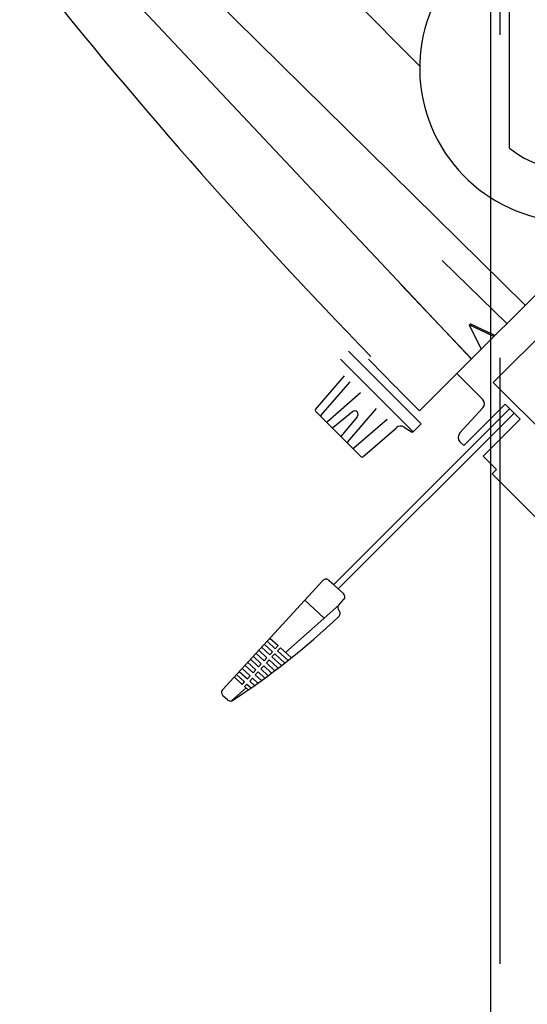
# Model space of a CAD drawing. Extents: x 235584 to 319684, y -159943 to -100543.
# Drawn here: x 261997 to 262122, y -132452 to -132208 of the extents above; entities that cross this region are included whole.
import ezdxf

# ---------------------------------------------------------------- set-up
doc = ezdxf.new("R2010")
doc.units = 0
doc.header["$LTSCALE"] = 100
doc.header["$MEASUREMENT"] = 0
doc.linetypes.add('CENTER', pattern=[50.8, 31.75, -6.35, 6.35, -6.35])
doc.linetypes.add('HID', pattern=[2.3, 1.5, -0.8])
for name, color, linetype in [('DIM', 7, 'CONTINUOUS'), ('HID', 3, 'HID'), ('OBJECT', 7, 'CONTINUOUS'), ('PA', 4, 'CONTINUOUS')]:
    doc.layers.add(name, color=color, linetype=linetype)

# ---------------------------------------------------------------- blocks, each defined once
blk = doc.blocks.new('si-fr-se')
at = {"layer": 'DIM'}
blk.add_line((353234.24, -523348.77), (353234.24, -527923.77), dxfattribs=at)
at = {"layer": 'HID'}
blk.add_line((353231.94, -523398.77), (353231.94, -527923.77), dxfattribs=at)
blk = doc.blocks.new('s-4--')
at = {"layer": 'OBJECT'}
for p, q in [((179141.81, -129869.24), (179061.85, -129788.79)), ((179167.89, -129928.45), (179060.53, -129822.44)), ((179154.58, -129941.76), (179051.17, -129831.8)), ((179255.52, -129840.82), (179150.99, -129945.35)), ((179164.03, -129889.56), (179164.03, -129850.63)), ((179163.38, -129932.95), (179147.34, -129917.33)), ((179190.98, -129916.59), (179160, -129947.57)), ((179154.65, -129941.68), (179137.12, -129923.29)), ((179154.06, -129933.3), (179156.99, -129939.34)), ((179160.16, -129936.17), (179154.06, -129933.3)), ((179160.42, -129935.92), (179154.31, -129933.04)), ((179122.21, -129941.79), (179140.17, -129959.75)), ((179142.12, -129957.81), (179124.16, -129939.85)), ((179116, -129954.26), (179123.21, -129945.94)), ((179150.99, -129945.35), (179141.74, -129954.6)), ((179157.37, -129951.73), (179150.99, -129945.35)), ((179117.42, -129955.68), (179124.56, -129947.44)), ((179184.61, -129972.17), (179160, -129947.57)), ((179118.95, -129957.2), (179127.18, -129950.07)), ((179164.07, -129954.05), (179120.49, -129997.63)), ((179123.98, -129962.23), (179131.11, -129954)), ((179151.68, -129960.16), (179157.43, -129953.84)), ((179162.95, -129952.93), (179152.68, -129963.2)), ((179166.67, -129956.65), (179162.95, -129952.93)), ((179116.02, -129954.69), (179127.27, -129965.95)), ((179125.13, -129954.86), (179120.23, -129958.91)), ((179165.15, -129955.13), (179121.57, -129998.71)), ((179126.32, -129956.05), (179122.27, -129960.95)), ((179125.5, -129963.76), (179133.74, -129956.62)), ((179166.67, -129956.65), (179157.54, -129965.78)), ((179127.71, -129965.96), (179136.02, -129958.76)), ((179137.91, -129958.61), (179139.78, -129959.8)), ((179142.12, -129957.81), (179140.17, -129959.75)), ((179152.68, -129963.2), (179151.74, -129962.26)), ((179159.69, -129970.22), (179160.83, -129969.08)), ((179179.05, -129989.58), (179159.69, -129970.22)), ((179092.96, -130023.64), (179117.9, -129996.53)), ((179119.24, -129996.48), (179122.98, -129999.92)), ((179119.31, -129996.54), (179120.43, -129997.57)), ((179121.75, -130002.67), (179108.59, -130014.44)), ((179113.34, -130001.48), (179118.14, -130005.9)), ((179121.75, -130002.67), (179123.04, -130001.26)), ((179121.8, -130004.01), (179121.82, -130004.03)), ((179103.33, -130012.36), (179105.36, -130014.23)), ((179104.02, -130011.62), (179106.04, -130013.48)), ((179104.71, -130010.87), (179106.73, -130012.73)), ((179106.04, -130013.48), (179106.73, -130012.73)), ((179101.26, -130014.61), (179103.29, -130016.47)), ((179101.96, -130013.86), (179103.98, -130015.72)), ((179102.64, -130013.11), (179104.67, -130014.98)), ((179104.67, -130014.98), (179105.36, -130014.23)), ((179105.24, -130015.5), (179105.93, -130014.75)), ((179105.93, -130014.75), (179108.41, -130017.04)), ((179106.62, -130014.01), (179107.31, -130013.26)), ((179106.62, -130014.01), (179109.22, -130016.4)), ((179107.31, -130013.26), (179110.03, -130015.76)), ((179098.51, -130017.6), (179100.54, -130019.47)), ((179099.2, -130016.85), (179101.23, -130018.72)), ((179099.89, -130016.11), (179101.91, -130017.97)), ((179100.58, -130015.35), (179102.6, -130017.22)), ((179101.91, -130017.97), (179102.6, -130017.22)), ((179103.29, -130016.47), (179103.98, -130015.72)), ((179103.86, -130017), (179104.55, -130016.25)), ((179103.86, -130017), (179105.95, -130018.93)), ((179104.55, -130016.25), (179106.78, -130018.3)), ((179105.24, -130015.5), (179107.6, -130017.67)), ((179096.45, -130019.84), (179098.47, -130021.71)), ((179097.13, -130019.1), (179099.16, -130020.96)), ((179097.82, -130018.35), (179099.85, -130020.21)), ((179100.54, -130019.47), (179101.23, -130018.72)), ((179101.11, -130019.99), (179101.8, -130019.24)), ((179101.11, -130019.99), (179102.62, -130021.38)), ((179101.8, -130019.24), (179103.46, -130020.77)), ((179102.49, -130018.5), (179103.18, -130017.75)), ((179102.49, -130018.5), (179104.29, -130020.16)), ((179103.18, -130017.75), (179105.15, -130019.56)), ((179095.86, -130020.48), (179097.89, -130022.34)), ((179097.89, -130022.34), (179098.47, -130021.71)), ((179098.46, -130022.87), (179099.05, -130022.24)), ((179099.05, -130022.24), (179100.07, -130023.17)), ((179099.16, -130020.96), (179099.85, -130020.21)), ((179099.73, -130021.49), (179100.42, -130020.74)), ((179099.73, -130021.49), (179100.92, -130022.58)), ((179100.42, -130020.74), (179101.77, -130021.98)), ((179093.01, -130024.98), (179094.34, -130026.2)), ((179098.81, -130023.19), (179095.18, -130026.43)), ((179098.46, -130022.87), (179099.34, -130023.68)), ((179093.08, -130025.04), (179094.2, -130026.07))]:
    blk.add_line(p, q, dxfattribs=at)
at = {"layer": 'OBJECT', "linetype": 'CENTER'}
blk.add_line((179160.83, -129969.08), (179157.54, -129965.78), dxfattribs=at)
at = {"layer": 'OBJECT'}
for centre, radius, start, end in [((179179.9, -129869.73), 38.1, 114.6243, 285.0736), ((180052.25, -129044.09), 1286.76, 218.32684, 224.19697), ((179179.9, -129869.73), 25.4, 231.3178, 308.6822), ((180051.62, -129044.72), 1286.76, 224.19801, 225), ((179156.3, -129952.81), 1.52, 317.7492, 45), ((179116.24, -129954.47), 0.318, 139.0856, 225), ((179117.66, -129955.89), 0.318, 139.0856, 225), ((179125.72, -129955.46), 0.842, 315, 135), ((179118.74, -129956.96), 0.318, 225, 310.9144), ((179137.06, -129959.96), 1.59, 57.7457, 130.9144), ((179139.95, -129959.53), 0.318, 237.7457, 315), ((179152.81, -129961.18), 1.52, 137.7492, 225), ((179124.22, -129962.44), 0.318, 139.0856, 225), ((179125.29, -129963.52), 0.318, 225, 310.9144), ((179127.5, -129965.72), 0.318, 225, 310.9144), ((179118.6, -129997.18), 0.952, 47.381, 137.381), ((179122.33, -130000.62), 0.952, 317.381, 47.381), ((179122.45, -130003.31), 0.952, 137.381, 227.381), ((178999.26, -129877.33), 177.3, 302.7543, 313.7408), ((179121.18, -130004.73), 0.952, 314.1158, 47.381), ((179093.66, -130024.28), 0.952, 137.381, 227.381), ((179094.98, -130025.5), 0.952, 227.381, 282.2216)]:
    blk.add_arc(centre, radius, start, end, dxfattribs=at)

msp = doc.modelspace()

# ---------------------------------------------------------------- block references
at = {"layer": 'PA', "color": 2, "xscale": -1}
msp.add_blockref('si-fr-se', (615347.38, 393867.26), dxfattribs=at)
at = {"layer": 'PA', "color": 0}
msp.add_blockref('s-4--', (82953.82, -2350), dxfattribs=at)

doc.saveas('drawing.dxf')
